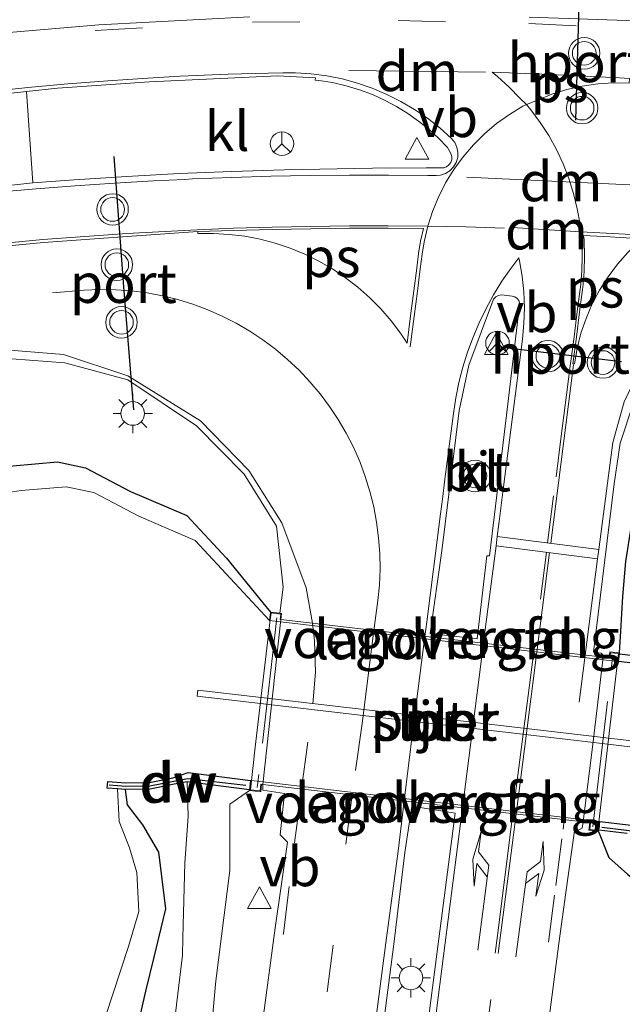
# Model space of a CAD drawing. Units: metres. Extents: x 128163 to 130010, y 512499 to 516989.
# Drawn here: x 129284 to 129322, y 515695 to 515758 of the extents above; entities that cross this region are included whole.
import ezdxf
from ezdxf.enums import TextEntityAlignment as Align

# ---------------------------------------------------------------- set-up
doc = ezdxf.new("R2010")
doc.units = ezdxf.units.M
for name, pattern in [('IE-TERREINAFSCHEIDING', [10, 8, -2]), ('VW-1-3_STREEP', [4, 1, -3]), ('VW-3-9_STREEP', [12, 3, -9])]:
    doc.linetypes.add(name, pattern=pattern)
doc.layers.get('0').update_dxf_attribs({"lineweight": 25})
for name, color, linetype, lineweight in [('B-ME-GC-DAMWAND-GV-B6', 10, 'Continuous', 25), ('B-ME-GC-DAMWAND-L-B1', 10, 'Continuous', 25), ('B-ME-GW-INSTEEKWATERGANG-L-B1', 10, 'Continuous', 25), ('B-ME-GW-KRUINLIJN-L-B1', 93, 'Continuous', 18), ('B-ME-GW-TEENLIJN-L-B1', 93, 'Continuous', 18), ('B-ME-IE-GRASLAND-GV-B6', 93, 'Continuous', 18), ('B-ME-IE-MEUBILAIR_WEGMEUBILAIR-LICHTMAST-S-B1', 8, 'Continuous', 18), ('B-ME-IE-TERREINAFSCHEIDING-RASTERHEKWERK-L-B2', 8, 'IE-TERREINAFSCHEIDING', 18), ('B-ME-KW-BRUG-GV-B7', 173, 'Continuous', 18), ('B-ME-KW-LANDHOOFD-GV-B6', 173, 'Continuous', 18), ('B-ME-KW-PIJLER-GV-B6', 173, 'Continuous', 18), ('B-ME-KW-VOEGOVERGANG-L-B2', 8, 'Continuous', 18), ('B-ME-OG-WATER-GV-B6', 153, 'Continuous', 18), ('B-ME-VH-VERH_SOORT-BITUMEN-GV-B6', 8, 'IE-TERREINAFSCHEIDING-NATUURLIJK-HOUTWAL', 18), ('B-ME-VH-VERH_SOORT-BITUMEN-GV-B7', 8, 'IE-TERREINAFSCHEIDING-NATUURLIJK-HOUTWAL', 18), ('B-ME-VH-VERH_SOORT-KLINKERS-GV-B6', 8, 'IE-TERREINAFSCHEIDING-NATUURLIJK-HOUTWAL', 18), ('B-ME-VW-MARKERING-13STREEP-045-L-B1', 255, 'VW-1-3_STREEP', 18), ('B-ME-VW-MARKERING-39STREEP-015-L-B1', 255, 'VW-3-9_STREEP', 18), ('B-ME-VW-MARKERING-39STREEP-015-L-B2', 255, 'VW-3-9_STREEP', 18), ('B-ME-VW-MARKERING-DRIEHOEK-L-B1', 7, 'VW-HAAIETAND70-R-B', 18), ('B-ME-VW-MARKERING-PIJLLI750-S-B1', 7, 'Continuous', 18), ('B-ME-VW-MARKERING-PIJLRE750-S-B1', 7, 'Continuous', 18), ('B-ME-VW-MARKERING-STREEP-015-L-B1', 7, 'Continuous', 18), ('B-ME-VW-MARKERING-STREEP-015-L-B2', 7, 'Continuous', 18), ('B-ME-VW-MARKERING-VLAKMARK-GV-B6', 7, 'Continuous', 18), ('B-ME-VW-MEUBILAIR_WEGMEUBILAIR-RONA-S-B1', 8, 'Continuous', 18), ('B-ME-VW-MEUBILAIR_WEGMEUBILAIR-VERKEERSBORD-S-B1', 8, 'Continuous', 18), ('B-ME-VW-MEUBILAIR_WEGMEUBILAIR-VERKEERSLICHT-S-B1', 13, 'Continuous', 18), ('B-ME-VW-PORTAAL-L-B1', 10, 'Continuous', 25)]:
    doc.layers.add(name, color=color, linetype=linetype, lineweight=lineweight)
doc.styles.add('NLCS-ISO', font='NLCS-ISO.TTF')
doc.linetypes.add('IE-TERREINAFSCHEIDING-NATUURLIJK-HOUTWAL', pattern='A,7,-1.5,[67,NLCS.SHX,S=0.75,R=45,X=0,Y=0],-1.5,7,-1.5,[70,NLCS.SHX,S=0.75,R=0,X=0,Y=0],-1.5', length=20)
doc.linetypes.add('VW-HAAIETAND70-R-B', pattern='A,0,-0.5,[153,NLCS.SHX,S=1,R=180,X=-0.375,Y=0],-0.5', length=1)

# ---------------------------------------------------------------- blocks, each defined once
blk = doc.blocks.new('verkeersbord')
for p, q in [((0, 0.75), (-0.75, -0.625)), ((0.75, -0.625), (0, 0.75)), ((-0.75, -0.625), (0.75, -0.625))]:
    blk.add_line(p, q)
blk = doc.blocks.new('verkeerslicht')
for radius in [1, 0.75]:
    blk.add_circle((0, 0), radius)
blk = doc.blocks.new('wegwijzer')
for q in [(0, 0.75), (-0.53, -0.53), (0.53, -0.53)]:
    blk.add_line((0, 0), q)
blk.add_circle((0, 0), 0.75)
blk = doc.blocks.new('lantaarnpaal')
for p, q in [((0, 0.75), (0, 1.25)), ((-0.884, 0.884), (-0.53, 0.53)), ((0.53, 0.53), (0.884, 0.884)), ((-0.75, 0), (-1.25, 0)), ((0.75, 0), (1.25, 0)), ((-0.53, -0.53), (-0.884, -0.884)), ((0.53, -0.53), (0.884, -0.884)), ((0, -0.75), (0, -1.25))]:
    blk.add_line(p, q)
blk.add_circle((0, 0), 0.75)
blk = doc.blocks.new('pijll')
for p, q in [((5.7, 1.05, 0.1), (4, 0.75, 0.1)), ((4, 0.75, 0.1), (5.45, 0.75, 0.1)), ((5.45, 0.75, 0.1), (4.7, 0, 0.1)), ((6.2, 0.75, 0.1), (5.45, 0, 0.1)), ((7.5, 0.75, 0.1), (5.7, 1.05, 0.1)), ((7.5, 0.75, 0.1), (6.2, 0.75, 0.1)), ((0, 0, 0.1), (5.45, 0, 0.1))]:
    blk.add_line(p, q)
blk = doc.blocks.new('pijlr')
for p, q in [((0, 0, 0.1), (5.45, 0, 0.1)), ((5.45, -0.75, 0.1), (4.7, 0, 0.1)), ((6.2, -0.75, 0.1), (5.45, 0, 0.1)), ((4, -0.75, 0.1), (5.45, -0.75, 0.1)), ((5.7, -1.05, 0.1), (4, -0.75, 0.1)), ((7.5, -0.75, 0.1), (5.7, -1.05, 0.1)), ((7.5, -0.75, 0.1), (6.2, -0.75, 0.1))]:
    blk.add_line(p, q)

msp = doc.modelspace()

# ---------------------------------------------------------------- linework, layer by layer
at = {"layer": 'B-ME-GC-DAMWAND-GV-B6'}
for points in [[(129326.171, 515716.456, -3.194), (129322.193, 515716.922, -3.194), (129322.245, 515717.415, -1.366), (129325.824, 515716.995, -2.512)], [(129290.41, 515708.844, -3.194), (129289.745, 515708.897, -3.194), (129289.778, 515709.311, -3.194), (129290.913, 515709.22, -3.194), (129292.431, 515709.244, -3.194), (129293.909, 515709.541, -3.194), (129294.894, 515709.88, -3.194), (129298.848, 515709.382, -3.194), (129298.781, 515708.786, -1.483), (129294.819, 515709.285, -2.563), (129293.993, 515709.134, -2.563), (129292.476, 515708.829, -2.584), (129290.9, 515708.805, -2.576), (129290.41, 515708.844, -3.194)], [(129322.742, 515706.007, -1.914), (129320.937, 515706.222, -1.397), (129321.007, 515706.777, -3.194), (129324.989, 515706.314, -3.194)]]:
    msp.add_polyline3d(points, dxfattribs=at)
at = {"layer": 'B-ME-GC-DAMWAND-L-B1'}
for points in [[(129289.883, 515709.091, -2.546), (129290.934, 515709.011, -2.559), (129292.444, 515709.042, -2.571), (129293.976, 515709.326, -2.588), (129294.853, 515709.5, -2.588), (129298.535, 515709.076, -0.95)], [(129321.139, 515706.411, -1.073), (129324.793, 515705.968, -2.322)]]:
    msp.add_polyline3d(points, dxfattribs=at)
at = {"layer": 'B-ME-GW-INSTEEKWATERGANG-L-B1'}
for points in [[(129322.25, 515717.463, -1.166), (129322.333, 515718.84, -1.073), (129322.458, 515721.039, -1.039), (129322.663, 515723.256, -1.035), (129323.017, 515725.537, -1.073), (129323.336, 515727.486, -1.162), (129323.61, 515729.15, -1.191), (129324.021, 515731.205, -1.2), (129324.838, 515732.976, -1.166), (129325.748, 515734.225, -1.128), (129326.938, 515736.016, -1.115), (129327.961, 515737.136, -1.069), (129329.261, 515738.031, -1.03), (129330.859, 515738.824, -0.997), (129332.134, 515739.185, -1.001), (129333.078, 515739.375, -1.005)], [(129320.927, 515706.145, -1.069), (129321.573, 515704.486, -1.203), (129322.7639, 515703.4398, -1.2593), (129323.647, 515702.664, -1.301), (129327.494, 515700.899, -1.7), (129331.593, 515699.721, -1.742), (129335.542, 515699.882, -1.759), (129339.097, 515701.481, -1.773), (129342.334, 515704.835, -1.752), (129343.879, 515708.933, -1.758), (129344.765, 515717.056, -1.752), (129346.174, 515727.566, -1.782), (129346.214, 515730.879, -1.828), (129345.519, 515733.317, -1.858), (129345.1432, 515734.2042, -1.843), (129344.994, 515734.5565, -1.8365), (129344.469, 515735.796, -1.815), (129344.197, 515736.314, -1.646)], [(129216.349, 515722.683, -2.535), (129218.379, 515722.832, -2.499), (129220.556, 515722.792, -2.519), (129224.881, 515723.396, -2.494), (129233.306, 515724.745, -2.439), (129241.596, 515726.345, -2.304), (129250.82, 515728.442, -2.135), (129252.966, 515728.644, -2.166), (129255.193, 515728.368, -2.187), (129262.851, 515727.422, -2.026), (129267.652, 515727.316, -1.927), (129271.217, 515727.356, -1.842), (129276.041, 515728.148, -1.706), (129283.752, 515729.332, -1.693), (129286.604, 515729.579, -1.584), (129288.374, 515729.214, -1.536), (129291.23, 515727.708, -1.544), (129294.795, 515726.176, -1.459), (129297.312, 515723.467, -1.384), (129299.623, 515720.644, -1.118), (129300.099, 515720.054, -1.234)], [(129286.1267, 515642.7802, -2.1685), (129286.753, 515653.384, -2.139), (129287.908, 515666.31, -2.205), (129289.371, 515678.542, -2.129), (129291.054, 515691.004, -2.182), (129292.202, 515696.01, -2.188), (129292.722, 515698.158, -2.267), (129293.474, 515701.223, -2.367), (129293.034, 515704.819, -2.502), (129292.015, 515706.568, -2.74), (129291.044, 515707.84, -2.882), (129290.9, 515708.805, -2.576)]]:
    msp.add_polyline3d(points, dxfattribs=at)
at = {"layer": 'B-ME-GW-KRUINLIJN-L-B1'}
msp.add_polyline3d([(129290.7027, 515642.1149, -1.264), (129291.437, 515653.223, -1.219), (129292.926, 515668.019, -1.245), (129295.31, 515682.522, -1.126), (129296.237, 515692.26, -1.167), (129296.643, 515696.672, -1.207), (129297.52, 515703.662, -1.151), (129297.534, 515707.87, -1.43), (129298.776, 515708.736, -1.297)], dxfattribs=at)
at = {"layer": 'B-ME-GW-TEENLIJN-L-B1'}
msp.add_polyline3d([(129288.9099, 515642.358, -2.0001), (129289.804, 515652.445, -1.948), (129291.168, 515665.425, -1.919), (129292.77, 515678.866, -1.926), (129293.621, 515690.762, -2.025), (129294.52, 515698.3, -2.075), (129294.556, 515699.384, -2.176), (129294.664, 515704.149, -2.356), (129294.895, 515707.097, -2.419), (129294.819, 515709.285, -2.563)], dxfattribs=at)
at = {"layer": 'B-ME-IE-GRASLAND-GV-B6'}
for points in [[(129336.009, 515760.516, -0.92), (129335.6217, 515757.1905, -0.9902), (129332.626, 515757.315, -1.02), (129324.554, 515757.506, -1.005), (129316.518, 515757.785, -0.973)], [(129298.799, 515757.818, -0.966), (129289.213, 515757.301, -0.943), (129279.791, 515756.499, -0.983), (129270.281, 515755.136, -1.057), (129261.384, 515753.487, -1.22), (129252.411, 515751.532, -1.423), (129244.316, 515749.54, -1.652), (129235.948, 515747.252, -1.834)], [(129284.6382, 515753.0797, -0.9186), (129285.0271, 515747.2736, -1.1033), (129274.449, 515746.124, -1.2532), (129262.986, 515744.381, -1.4491), (129251.765, 515742.259, -1.6644), (129240.27, 515739.562, -1.8394), (129229.803, 515736.794, -1.962), (129219.4583, 515734.0097, -2.0536), (129219.246, 515734.857, -2.041), (129226.858, 515738.183, -1.958), (129234.4, 515741.497, -1.824), (129241.874, 515744.603, -1.701), (129241.823, 515744.742, -1.709), (129245.565, 515745.841, -1.627), (129253.541, 515747.828, -1.457), (129261.558, 515749.586, -1.257), (129269.86, 515751.101, -1.102), (129278.417, 515752.395, -0.968), (129284.6382, 515753.0797, -0.9186)], [(129282.554, 515736.199, -1.4258), (129287.063, 515735.858, -1.4067), (129291.054, 515734.79, -1.3603), (129295.422, 515731.861, -1.2827), (129298.438, 515728.807, -1.1865), (129300.49, 515725.508, -1.1028), (129300.9048, 515721.6367, -1.06), (129300.6987, 515719.9831, -1.0564)], [(129321.2111, 515717.1878, -1.007), (129321.226, 515717.313, -1.007), (129321.099, 515717.44, -1.003), (129320.5933, 515717.5113, -0.998), (129321.906, 515728.192, -1.086), (129322.298, 515730.762, -1.101), (129323.132, 515733.321, -1.106)], [(129233.306, 515724.745, -2.439), (129241.596, 515726.345, -2.304), (129250.82, 515728.442, -2.135), (129252.966, 515728.644, -2.166), (129255.193, 515728.368, -2.187), (129262.851, 515727.422, -2.026), (129267.652, 515727.316, -1.927), (129271.217, 515727.356, -1.842), (129276.041, 515728.148, -1.706), (129283.752, 515729.332, -1.693), (129286.604, 515729.579, -1.584), (129288.374, 515729.214, -1.536), (129291.23, 515727.708, -1.544), (129294.795, 515726.176, -1.459), (129297.312, 515723.467, -1.384), (129299.623, 515720.644, -1.118), (129300.099, 515720.054, -1.234), (129300.041, 515719.517, -3.194)], [(129300.6987, 515719.9831, -1.0564), (129300.099, 515720.054, -1.234), (129299.623, 515720.644, -1.118), (129297.312, 515723.467, -1.384), (129294.795, 515726.176, -1.459), (129291.23, 515727.708, -1.544), (129288.374, 515729.214, -1.536), (129286.604, 515729.579, -1.584), (129283.752, 515729.332, -1.693), (129276.041, 515728.148, -1.706), (129271.217, 515727.356, -1.842), (129267.652, 515727.316, -1.927), (129262.851, 515727.422, -2.026), (129255.193, 515728.368, -2.187), (129252.966, 515728.644, -2.166), (129250.82, 515728.442, -2.135), (129241.596, 515726.345, -2.304), (129233.306, 515724.745, -2.439)], [(129300.041, 515719.517, -3.194), (129297.8472, 515721.8929, -3.185), (129295.3302, 515724.6019, -3.185), (129291.7652, 515726.1339, -3.185), (129288.9092, 515727.6399, -3.185), (129287.1392, 515728.0049, -3.185), (129284.2872, 515727.7579, -3.185), (129276.5762, 515726.5739, -3.185), (129271.7522, 515725.7819, -3.185), (129268.1872, 515725.7419, -3.185), (129263.3862, 515725.8479, -3.185), (129255.7282, 515726.7939, -3.185), (129253.5012, 515727.0699, -3.185), (129251.3552, 515726.8679, -3.185), (129242.1312, 515724.7709, -3.185), (129233.8412, 515723.1709, -3.185)], [(129322.458, 515721.039, -1.039), (129322.333, 515718.84, -1.073), (129322.25, 515717.463, -1.166), (129321.64, 515717.534, -0.98), (129321.594, 515717.143, -0.971), (129321.2111, 515717.1878, -1.007)], [(129322.25, 515717.463, -1.166), (129322.333, 515718.84, -1.073), (129322.458, 515721.039, -1.039)], [(129325.824, 515716.995, -2.512), (129322.245, 515717.415, -1.366), (129322.25, 515717.463, -1.166)], [(129297.52, 515703.662, -1.151), (129296.643, 515696.672, -1.207), (129296.237, 515692.26, -1.167), (129295.31, 515682.522, -1.126), (129292.926, 515668.019, -1.245), (129291.437, 515653.223, -1.219), (129290.7027, 515642.1149, -1.264), (129288.9099, 515642.358, -2.0001), (129289.804, 515652.445, -1.948), (129291.168, 515665.425, -1.919), (129292.77, 515678.866, -1.926), (129293.621, 515690.762, -2.025), (129294.52, 515698.3, -2.075), (129294.556, 515699.384, -2.176), (129294.664, 515704.149, -2.356), (129294.895, 515707.097, -2.419), (129294.819, 515709.285, -2.563), (129298.781, 515708.786, -1.483), (129298.776, 515708.736, -1.297), (129297.534, 515707.87, -1.43), (129297.52, 515703.662, -1.151)], [(129291.054, 515691.004, -2.182), (129292.202, 515696.01, -2.188), (129292.722, 515698.158, -2.267), (129293.474, 515701.223, -2.367), (129293.034, 515704.819, -2.502), (129292.015, 515706.568, -2.74), (129291.044, 515707.84, -2.882), (129290.9, 515708.805, -2.576), (129292.476, 515708.829, -2.584), (129293.993, 515709.134, -2.563), (129294.819, 515709.285, -2.563), (129294.895, 515707.097, -2.419), (129294.664, 515704.149, -2.356), (129294.556, 515699.384, -2.176), (129294.52, 515698.3, -2.075), (129293.621, 515690.762, -2.025)], [(129286.753, 515653.384, -2.139), (129286.1267, 515642.7802, -2.1685), (129284.2983, 515642.985, -3.185), (129284.422, 515644.684, -3.185), (129286.347, 515666.625, -3.185), (129288.262, 515684.549, -3.185), (129289.625, 515694.34, -3.185), (129291.093, 515698.836, -3.185), (129291.747, 515701.065, -3.185), (129291.625, 515703.532, -3.185), (129291.168, 515705.104, -3.185), (129290.501, 515706.773, -3.185), (129290.41, 515708.844, -3.194), (129290.9, 515708.805, -2.576), (129291.044, 515707.84, -2.882), (129292.015, 515706.568, -2.74), (129293.034, 515704.819, -2.502), (129293.474, 515701.223, -2.367), (129292.722, 515698.158, -2.267), (129292.202, 515696.01, -2.188), (129291.054, 515691.004, -2.182), (129289.371, 515678.542, -2.129), (129287.908, 515666.31, -2.205), (129286.753, 515653.384, -2.139)], [(129299.621, 515708.76, -1.021), (129300.992, 515708.548, -1.002), (129300.73, 515705.933, -1.018), (129301.1863, 515705.4676, -1.0066), (129300.406, 515700.035, -1.063), (129298.765, 515687.682, -1.082), (129296.891, 515670.355, -1.072), (129295.46, 515655.484, -1.1), (129294.322, 515640.873, -1.071), (129290.7027, 515642.1149, -1.264), (129291.437, 515653.223, -1.219), (129292.926, 515668.019, -1.245), (129295.31, 515682.522, -1.126), (129296.237, 515692.26, -1.167), (129296.643, 515696.672, -1.207), (129297.52, 515703.662, -1.151), (129297.534, 515707.87, -1.43), (129298.776, 515708.736, -1.297), (129299.488, 515708.654, -1.001), (129299.544, 515709.136, -0.958), (129299.6203, 515709.1271, -1.029), (129299.621, 515708.76, -1.021)], [(129301.766, 515640.623, -0.866), (129302.906, 515655.046, -0.918), (129304.326, 515669.634, -0.875), (129306.316, 515686.504, -0.852), (129307.927, 515698.987, -0.917), (129308.634, 515704.805, -0.789), (129309.08, 515707.748, -0.806), (129311.82, 515707.298, -0.803), (129310.506, 515697.212, -0.788), (129308.922, 515684.963, -0.777), (129307.518, 515672.924, -0.792), (129306.684, 515664.474, -0.832), (129305.699, 515653.347, -0.81), (129305.116, 515646.624, -0.81), (129304.6585, 515640.315, -0.8056), (129301.766, 515640.623, -0.866)], [(129317.22, 515689.975, -1.011), (129318.394, 515699.037, -1.015), (129318.842, 515702.2608, -1.01), (129319.388, 515706.19, -1.004), (129319.639, 515706.225, -1.01), (129319.895, 515706.351, -1.003), (129319.9441, 515706.7491, -1.003), (129320.372, 515706.699, -0.963), (129320.317, 515706.226, -0.971), (129320.927, 515706.145, -1.069), (129321.573, 515704.486, -1.203), (129322.7639, 515703.4398, -1.259)], [(129320.927, 515706.145, -1.069), (129320.937, 515706.222, -1.397), (129322.742, 515706.007, -1.914)], [(129322.7639, 515703.4398, -1.2593), (129321.573, 515704.486, -1.203), (129320.927, 515706.145, -1.069)]]:
    msp.add_polyline3d(points, dxfattribs=at)
at = {"layer": 'B-ME-IE-TERREINAFSCHEIDING-RASTERHEKWERK-L-B2'}
for p, q in [((129300.509, 515719.697, -0.666), (129299.269, 515708.93, -0.675)), ((129320.567, 515706.433, -0.798), (129321.814, 515717.208, -0.675))]:
    msp.add_line(p, q, dxfattribs=at)
at = {"layer": 'B-ME-KW-BRUG-GV-B7'}
msp.add_polyline3d([(129299.147, 515711.482, -0.73), (129300.093, 515719.572, -0.742), (129300.143, 515719.998, -0.743), (129300.755, 515719.926, -0.764), (129300.7149, 515719.5849, -0.882), (129300.765, 515719.579, -1.043), (129321.2111, 515717.1878, -1.007), (129321.6438, 515717.1372, -0.899), (129321.684, 515717.479, -0.899), (129322.195, 515717.419, -0.853), (129320.883, 515706.201, -0.865), (129320.372, 515706.269, -0.865), (129320.4221, 515706.6931, -0.891), (129319.9441, 515706.7491, -1.0033), (129299.6203, 515709.1271, -1.029), (129299.4943, 515709.1418, -0.865), (129299.444, 515708.709, -0.815), (129298.831, 515708.78, -0.819), (129299.147, 515711.482, -0.73)], dxfattribs=at)
at = {"layer": 'B-ME-KW-LANDHOOFD-GV-B6'}
for points in [[(129322.193, 515716.922, -3.194), (129322.138, 515716.928, -3.194), (129300.041, 515719.517, -3.194), (129300.099, 515720.054, -1.234), (129300.6987, 515719.9831, -1.0564), (129300.81, 515719.97, -1.073), (129300.765, 515719.579, -1.043), (129321.2111, 515717.1878, -1.007), (129321.594, 515717.143, -0.971), (129321.64, 515717.534, -0.98), (129322.25, 515717.463, -1.166), (129322.245, 515717.415, -1.366), (129322.193, 515716.922, -3.194)], [(129299.544, 515709.136, -0.958), (129299.488, 515708.654, -1.001), (129298.776, 515708.736, -1.297), (129298.781, 515708.786, -1.483), (129298.848, 515709.382, -3.194), (129298.905, 515709.375, -3.194), (129320.954, 515706.783, -3.194), (129321.007, 515706.777, -3.194), (129320.937, 515706.222, -1.397), (129320.927, 515706.145, -1.069), (129320.317, 515706.226, -0.971), (129320.372, 515706.699, -0.963), (129319.9441, 515706.7491, -1.0033), (129299.6203, 515709.1271, -1.029), (129299.544, 515709.136, -0.958)]]:
    msp.add_polyline3d(points, dxfattribs=at)
at = {"layer": 'B-ME-KW-PIJLER-GV-B6'}
msp.add_polyline3d([(129295.497, 515715.106, -3.194), (129299.516, 515714.636, -3.194), (129321.568, 515712.057, -3.194), (129325.602, 515711.588, -3.194), (129325.557, 515711.201, -3.194), (129321.523, 515711.67, -3.194), (129299.471, 515714.249, -3.194), (129295.452, 515714.716, -3.194), (129295.497, 515715.106, -3.194)], dxfattribs=at)
at = {"layer": 'B-ME-KW-VOEGOVERGANG-L-B2'}
for p, q in [((129321.2111, 515717.1878, -1.007), (129300.765, 515719.579, -1.043)), ((129299.6203, 515709.1271, -1.029), (129319.9441, 515706.7491, -1.0033))]:
    msp.add_line(p, q, dxfattribs=at)
at = {"layer": 'B-ME-OG-WATER-GV-B6'}
for points in [[(129276.5762, 515726.5739, -3.185), (129284.2872, 515727.7579, -3.185), (129287.1392, 515728.0049, -3.185), (129288.9092, 515727.6399, -3.185), (129291.7652, 515726.1339, -3.185), (129295.3302, 515724.6019, -3.185), (129297.8472, 515721.8929, -3.185), (129300.041, 515719.517, -3.194), (129322.138, 515716.928, -3.194), (129322.193, 515716.922, -3.194), (129326.171, 515716.456, -3.194), (129326.537, 515720.651, -3.194), (129327.045, 515725.116, -3.194), (129327.33, 515727.454, -3.194), (129327.75, 515729.067, -3.194), (129328.253, 515730.21, -3.194), (129328.968, 515731.569, -3.194), (129329.635, 515732.503, -3.194), (129330.678, 515733.481, -3.194), (129331.768, 515734.224, -3.194), (129333.144, 515734.936, -3.194), (129333.24, 515735.463, -3.194), (129333.687, 515739.31, -3.194), (129336.278, 515761.459, -3.194)], [(129299.471, 515714.249, -3.194), (129321.523, 515711.67, -3.194), (129325.557, 515711.201, -3.194), (129325.602, 515711.588, -3.194), (129321.568, 515712.057, -3.194), (129299.516, 515714.636, -3.194), (129295.497, 515715.106, -3.194), (129295.452, 515714.716, -3.194), (129299.471, 515714.249, -3.194)], [(129324.989, 515706.314, -3.194), (129321.007, 515706.777, -3.194), (129320.954, 515706.783, -3.194), (129298.905, 515709.375, -3.194), (129298.848, 515709.382, -3.194), (129294.894, 515709.88, -3.194), (129293.909, 515709.541, -3.194), (129292.431, 515709.244, -3.194), (129290.913, 515709.22, -3.194), (129289.778, 515709.311, -3.194), (129289.745, 515708.897, -3.194), (129290.41, 515708.844, -3.194), (129290.501, 515706.773, -3.185), (129291.168, 515705.104, -3.185), (129291.625, 515703.532, -3.185), (129291.747, 515701.065, -3.185), (129291.093, 515698.836, -3.185), (129289.625, 515694.34, -3.185)]]:
    msp.add_polyline3d(points, dxfattribs=at)
at = {"layer": 'B-ME-VH-VERH_SOORT-BITUMEN-GV-B6'}
for points in [[(129235.948, 515747.252, -1.834), (129244.316, 515749.54, -1.652), (129252.411, 515751.532, -1.423), (129261.384, 515753.487, -1.22), (129270.281, 515755.136, -1.057), (129279.791, 515756.499, -0.983), (129289.213, 515757.301, -0.943), (129298.799, 515757.818, -0.966)], [(129316.518, 515757.785, -0.973), (129324.554, 515757.506, -1.005)], [(129274.449, 515746.124, -1.2532), (129285.0271, 515747.2736, -1.1033), (129287.6548, 515747.4736, -1.0709), (129290.9843, 515747.6904, -1.0326), (129294.3176, 515747.8682, -0.9967), (129297.6519, 515748.0051, -0.9638), (129300.9881, 515748.1021, -0.9337), (129306.5717, 515748.219, -0.8895), (129309.99, 515748.24, -0.8653), (129311.0998, 515748.2373, -0.8586), (129311.2787, 515748.3006, -0.8571), (129311.431, 515748.4138, -0.8555), (129311.5432, 515748.567, -0.8539), (129311.6061, 515748.7517, -0.852), (129311.61, 515748.9467, -0.8499), (129311.5547, 515749.1338, -0.848), (129311.3414, 515749.5145, -0.8433), (129310.7634, 515750.115, -0.8428), (129310.1488, 515750.678, -0.8422), (129309.5, 515751.2013, -0.8417), (129308.8195, 515751.6828, -0.8412), (129308.1102, 515752.1205, -0.8406), (129307.3747, 515752.5128, -0.8401), (129306.5721, 515752.8764, -0.8405), (129305.747, 515753.1858, -0.8409), (129304.9032, 515753.4397, -0.8413), (129304.0444, 515753.637, -0.8417), (129303.1744, 515753.7767, -0.8421), (129302.948, 515753.8, -0.828), (129302.965, 515753.946, -0.836), (129300.564, 515754.06, -0.848), (129292.437, 515753.695, -0.871), (129286.595, 515753.295, -0.903), (129284.6382, 515753.0797, -0.9186), (129278.417, 515752.395, -0.968)], [(129314.2588, 515739.9036, -0.9341), (129312.6879, 515735.7123, -0.8738), (129312.0903, 515732.8392, -0.8515), (129310.9807, 515723.9338, -0.8264), (129310.2498, 515718.6939, -0.8197), (129313.2322, 515718.3529, -0.8485), (129313.835, 515723.625, -0.832), (129314.0114, 515723.6234, -0.885), (129315.0744, 515732.5402, -0.9412), (129315.9177, 515739.5154, -0.9529), (129315.9121, 515739.672, -0.9509), (129315.86, 515739.8199, -0.9488), (129315.7662, 515739.9454, -0.9468), (129315.6197, 515740.0468, -0.9471), (129315.4475, 515740.0927, -0.9474), (129314.7634, 515740.1739, -0.9424), (129314.5761, 515740.1434, -0.9389), (129314.4071, 515740.0571, -0.9354), (129314.2588, 515739.9036, -0.9341)], [(129323.132, 515733.321, -1.106), (129322.298, 515730.762, -1.101), (129321.906, 515728.192, -1.086), (129320.5933, 515717.5113, -0.998), (129321.099, 515717.44, -1.003), (129321.226, 515717.313, -1.007), (129321.2111, 515717.1878, -1.007), (129300.765, 515719.579, -1.043), (129300.81, 515719.97, -1.073), (129300.6987, 515719.9831, -1.0564), (129300.9048, 515721.6367, -1.06), (129300.49, 515725.508, -1.1028), (129298.438, 515728.807, -1.1865), (129295.422, 515731.861, -1.2827), (129291.054, 515734.79, -1.3603), (129287.063, 515735.858, -1.4067), (129282.554, 515736.199, -1.4258)], [(129298.765, 515687.682, -1.082), (129300.406, 515700.035, -1.063), (129301.1863, 515705.4676, -1.0066), (129300.73, 515705.933, -1.018), (129300.992, 515708.548, -1.002), (129299.621, 515708.76, -1.021), (129299.6203, 515709.1271, -1.029), (129319.9441, 515706.7491, -1.0033)], [(129308.922, 515684.963, -0.777), (129310.506, 515697.212, -0.788), (129311.82, 515707.298, -0.803), (129309.08, 515707.748, -0.806), (129308.634, 515704.805, -0.789), (129307.927, 515698.987, -0.917), (129306.316, 515686.504, -0.852)], [(129319.9441, 515706.7491, -1.0033), (129319.895, 515706.351, -1.003), (129319.639, 515706.225, -1.01), (129319.388, 515706.19, -1.004), (129318.842, 515702.2608, -1.01), (129318.394, 515699.037, -1.015), (129317.22, 515689.975, -1.011)]]:
    msp.add_polyline3d(points, dxfattribs=at)
at = {"layer": 'B-ME-VH-VERH_SOORT-BITUMEN-GV-B7'}
msp.add_polyline3d([(129300.765, 515719.579, -1.043), (129321.2111, 515717.1878, -1.007), (129320.595, 515712.025, -1.007), (129319.9441, 515706.7491, -1.0033), (129299.6203, 515709.1271, -1.029), (129300.765, 515719.579, -1.043)], dxfattribs=at)
at = {"layer": 'B-ME-VH-VERH_SOORT-KLINKERS-GV-B6'}
for points in [[(129284.6382, 515753.0797, -0.9186), (129286.595, 515753.295, -0.903), (129292.437, 515753.695, -0.871), (129300.564, 515754.06, -0.848), (129302.965, 515753.946, -0.836), (129302.948, 515753.8, -0.828), (129303.1744, 515753.7767, -0.8421), (129304.0444, 515753.637, -0.8417), (129304.9032, 515753.4397, -0.8413), (129305.747, 515753.1858, -0.8409), (129306.5721, 515752.8764, -0.8405), (129307.3747, 515752.5128, -0.8401), (129308.1102, 515752.1205, -0.8406), (129308.8195, 515751.6828, -0.8412), (129309.5, 515751.2013, -0.8417), (129310.1488, 515750.678, -0.8422), (129310.7634, 515750.115, -0.8428), (129311.3414, 515749.5145, -0.8433), (129311.5547, 515749.1338, -0.848), (129311.61, 515748.9467, -0.8499), (129311.6061, 515748.7517, -0.852), (129311.5432, 515748.567, -0.8539), (129311.431, 515748.4138, -0.8555), (129311.2787, 515748.3006, -0.8571), (129311.0998, 515748.2373, -0.8586), (129309.99, 515748.24, -0.8653), (129306.5717, 515748.219, -0.8895), (129300.9881, 515748.1021, -0.9337), (129297.6519, 515748.0051, -0.9638), (129294.3176, 515747.8682, -0.9967), (129290.9843, 515747.6904, -1.0326), (129287.6548, 515747.4736, -1.0709), (129285.0271, 515747.2736, -1.1033), (129284.6382, 515753.0797, -0.9186)], [(129314.7634, 515740.1739, -0.9424), (129315.4475, 515740.0927, -0.9474), (129315.6197, 515740.0468, -0.9471), (129315.7662, 515739.9454, -0.9468), (129315.86, 515739.8199, -0.9488), (129315.9121, 515739.672, -0.9509), (129315.9177, 515739.5154, -0.9529), (129315.0744, 515732.5402, -0.9412), (129314.0114, 515723.6234, -0.885), (129313.835, 515723.625, -0.832), (129313.2322, 515718.3529, -0.8485), (129310.2498, 515718.6939, -0.8197), (129310.9807, 515723.9338, -0.8264), (129312.0903, 515732.8392, -0.8515), (129312.6879, 515735.7123, -0.8738), (129314.2588, 515739.9036, -0.9341), (129314.4071, 515740.0571, -0.9354), (129314.5761, 515740.1434, -0.9389), (129314.7634, 515740.1739, -0.9424)]]:
    msp.add_polyline3d(points, dxfattribs=at)
at = {"layer": 'B-ME-VW-MARKERING-13STREEP-045-L-B1'}
msp.add_polyline3d([(129308.2126, 515639.4779, -0.8735), (129308.96, 515649.358, -0.866), (129309.3691, 515654.303, -0.9088), (129311.3333, 515673.1095, -0.9131), (129312.5357, 515683.33, -0.901), (129313.4489, 515690.5339, -0.8962), (129314.4631, 515698.4157, -0.9018)], dxfattribs=at)
at = {"layer": 'B-ME-VW-MARKERING-39STREEP-015-L-B1'}
msp.add_line((129317.6193, 515723.8518, -0.966), (129316.831, 515717.7001, -0.9217), dxfattribs=at)
for points in [[(129236.0988, 515746.889, -1.8286), (129244.43, 515749.1515, -1.6497), (129252.521, 515751.1716, -1.4263), (129261.4009, 515753.1091, -1.2236), (129270.2362, 515754.7069, -1.0618), (129279.6364, 515756.0373, -0.9813), (129288.9862, 515756.954, -0.9395), (129298.9641, 515757.4664, -0.955), (129308.2134, 515757.5692, -0.9614), (129316.503, 515757.3889, -0.9673), (129324.63, 515756.9867, -0.9954), (129332.4794, 515756.4867, -1.0017), (129332.5349, 515756.4831, -1.0012), (129332.5927, 515756.4795, -1.0008), (129333.0779, 515756.4443, -0.9967), (129335.5143, 515756.2676, -0.971)], [(129317.6954, 515724.4469, -0.9704), (129318.2303, 515728.6307, -1.0014), (129318.5602, 515731.2081, -1.0166), (129318.8963, 515733.8333, -1.0186), (129319.1515, 515735.8274, -1.0253), (129319.3676, 515737.5154, -1.0177), (129319.5724, 515739.1153, -0.9967), (129319.7546, 515740.5384, -0.9645), (129319.771, 515740.6664, -0.9616), (129319.8648, 515741.6618, -0.9386), (129319.8922, 515742.6612, -0.915), (129319.8528, 515743.6603, -0.8943), (129319.7982, 515744.1739, -0.888), (129319.747, 515744.6545, -0.8824), (129319.5752, 515745.6394, -0.871), (129319.3382, 515746.6107, -0.8599), (129319.037, 515747.5641, -0.8491), (129318.673, 515748.4953, -0.8388), (129318.2477, 515749.4002, -0.8506), (129317.7631, 515750.2747, -0.8636), (129317.2213, 515751.115, -0.8761), (129316.6248, 515751.9173, -0.8881), (129316.3457, 515752.2446, -0.8931), (129316.1281, 515752.1365, -0.8917), (129315.271, 515751.6219, -0.8848), (129314.4578, 515751.0404, -0.877), (129313.6937, 515750.3958, -0.8682), (129312.9835, 515749.6922, -0.8585), (129312.3318, 515748.934, -0.8491), (129311.7427, 515748.1262, -0.8588), (129311.2202, 515747.274, -0.8689), (129310.7674, 515746.3827, -0.8818), (129310.3872, 515745.458, -0.8954), (129310.0889, 515744.5268, -0.9086), (129312.4972, 515744.4823, -0.8932), (129314.952, 515744.4133, -0.8963)], [(129278.3556, 515739.5432, -1.3824), (129286.2695, 515740.3071, -1.2884), (129288.2914, 515740.4641, -1.2639)], [(129294.756, 515640.838, -0.998), (129295.968, 515655.452, -0.991), (129297.349, 515670.323, -1.032), (129299.415, 515687.702, -1.019), (129300.931, 515699.674, -1.027), (129301.634, 515705.426, -1.1767), (129302.0866, 515708.8385, -1.1583)], [(129305.2989, 515708.4627, -0.9), (129305.278, 515708.31, -0.9), (129304.087, 515698.938, -0.953), (129302.549, 515687.009, -0.931), (129300.608, 515670.213, -0.93), (129299.132, 515655.399, -0.948), (129298.033, 515640.89, -0.923)], [(129311.5206, 515638.706, -0.981), (129311.964, 515645.249, -0.976), (129312.693, 515654.283, -0.977), (129313.4615, 515662.923, -1.0163), (129314.5519, 515673.2659, -1.0153), (129315.565, 515681.9612, -1.005), (129316.5953, 515690.0676, -0.992), (129317.7542, 515699.1204, -0.996), (129318.2134, 515702.7076, -0.9905), (129318.6726, 515706.2947, -0.985), (129318.7487, 515706.889, -0.9852)]]:
    msp.add_polyline3d(points, dxfattribs=at)
at = {"layer": 'B-ME-VW-MARKERING-39STREEP-015-L-B2'}
for p, q in [((129320.084, 515717.3196, -0.9882), (129318.7487, 515706.889, -0.9852)), ((129302.0866, 515708.8385, -1.1583), (129302.8037, 515714.2454, -1.1293)), ((129305.9191, 515712.9861, -0.9013), (129305.2989, 515708.4627, -0.9))]:
    msp.add_line(p, q, dxfattribs=at)
at = {"layer": 'B-ME-VW-MARKERING-DRIEHOEK-L-B1'}
for p, q in [((129313.7464, 515754.3039, -0.9123), (129305.0756, 515754.3974, -0.8659)), ((129312.5705, 515747.6314, -0.8631), (129324.5054, 515747.091, -0.8475)), ((129319.7982, 515744.1739, -0.888), (129315.4445, 515744.4447, -0.8948))]:
    msp.add_line(p, q, dxfattribs=at)
at = {"layer": 'B-ME-VW-MARKERING-STREEP-015-L-B1'}
for p, q in [((129323.9183, 515743.9535, -0.9174), (129319.7982, 515744.1739, -0.888)), ((129319.3413, 515735.7353, -1.0262), (129317.8937, 515724.4215, -0.9748)), ((129314.4196, 515724.2614, -0.8964), (129320.867, 515723.436, -1.0366)), ((129320.9432, 515724.0312, -1.0415), (129314.4958, 515724.8565, -0.9003)), ((129317.8176, 515723.8264, -0.9703), (129317.0299, 515717.6768, -0.9258)), ((129315.6944, 515707.2463, -0.9052), (129314.5623, 515698.4033, -0.9047))]:
    msp.add_line(p, q, dxfattribs=at)
for points in [[(129282.1759, 515753.0602, -0.9398), (129284.7111, 515753.3236, -0.9195), (129287.2497, 515753.5564, -0.9025), (129289.7911, 515753.758, -0.889), (129292.335, 515753.9278, -0.8758), (129294.3638, 515754.0399, -0.8732), (129294.881, 515754.0652, -0.8718), (129297.4286, 515754.1696, -0.8642), (129299.9772, 515754.245, -0.8559), (129300.8988, 515754.2663, -0.8529), (129301.6902, 515754.2623, -0.85), (129302.6879, 515754.1975, -0.8445), (129303.6791, 515754.0665, -0.8456), (129304.6593, 515753.8697, -0.8506), (129305.6243, 515753.608, -0.8501), (129306.5697, 515753.2827, -0.8498), (129307.4913, 515752.8951, -0.8501), (129308.3851, 515752.4469, -0.8517), (129309.247, 515751.9402, -0.8541), (129310.0732, 515751.3772, -0.8488), (129310.8601, 515750.7605, -0.8499), (129311.5927, 515750.1036, -0.8513), (129311.8, 515749.8457, -0.8544), (129311.9397, 515749.5458, -0.8572), (129312.0037, 515749.2212, -0.8524), (129311.9883, 515748.8907, -0.85), (129311.8944, 515748.5734, -0.8534), (129311.7274, 515748.2878, -0.857), (129311.497, 515748.0503, -0.8594), (129311.2166, 515747.8747, -0.8621), (129310.9024, 515747.7712, -0.8652), (129310.6108, 515747.7446, -0.8672), (129310.0859, 515747.7523, -0.8704), (129307.5992, 515747.7744, -0.8875), (129305.1125, 515747.7725, -0.9021), (129302.6258, 515747.7467, -0.9218), (129300.1396, 515747.697, -0.9485), (129297.6539, 515747.6234, -0.9709), (129295.169, 515747.5259, -0.998), (129294.6645, 515747.5032, -1.003), (129292.6852, 515747.4046, -1.0239), (129290.2027, 515747.2593, -1.0524), (129287.7217, 515747.0902, -1.0811), (129285.2424, 515746.8972, -1.1118), (129282.7651, 515746.6804, -1.1446)], [(129277.6281, 515746.1533, -1.2165), (129278.7003, 515736.4121, -1.461), (129282.5185, 515736.7466, -1.4125), (129286.9683, 515736.3889, -1.3926), (129291.0526, 515735.0414, -1.354), (129295.6706, 515732.1963, -1.2727), (129298.7357, 515729.0461, -1.1792), (129300.8345, 515725.7257, -1.0953), (129302.3638, 515721.5882, -1.0244), (129302.7833, 515719.343, -1.0045)], [(129277.9808, 515742.9485, -1.2969), (129285.6652, 515743.6954, -1.1984), (129291.0038, 515744.0757, -1.1244), (129295.4644, 515744.3101, -1.0777), (129297.7655, 515744.4004, -1.0326), (129300.2188, 515744.473, -1.0041), (129302.6741, 515744.5221, -0.9532), (129305.1297, 515744.5475, -0.9108), (129307.5854, 515744.5494, -0.8914), (129310.0889, 515744.5268, -0.9086), (129309.8543, 515743.5325, -0.8957), (129309.7304, 515742.7585, -0.887), (129309.6124, 515741.8367, -0.8838), (129309.4302, 515740.4137, -0.889), (129309.2254, 515738.8137, -0.9039), (129308.9777, 515736.8792, -0.9334)], [(129278.0027, 515742.7497, -1.3019), (129285.7005, 515743.4975, -1.2036), (129291.0049, 515743.8754, -1.1295), (129295.504, 515744.1869, -1.0805)], [(129309.9028, 515718.5103, -0.8274), (129310.0206, 515719.4303, -0.8287), (129310.8983, 515726.2872, -0.8426), (129311.0179, 515727.2211, -0.8451), (129311.1793, 515728.482, -0.8486), (129311.714, 515732.6588, -0.8602), (129311.8657, 515733.6471, -0.869), (129312.0666, 515734.6266, -0.8767), (129312.3163, 515735.5949, -0.8824), (129312.614, 515736.5494, -0.88), (129312.959, 515737.4879, -0.8934), (129313.3505, 515738.408, -0.9073), (129313.7875, 515739.3073, -0.9217), (129314.269, 515740.1837, -0.9332), (129314.7936, 515741.0349, -0.9357), (129315.3601, 515741.8588, -0.926), (129315.8618, 515742.5214, -0.9169), (129315.9013, 515742.338, -0.919), (129316.0731, 515741.3531, -0.9304), (129316.1789, 515740.3589, -0.9418), (129316.2182, 515739.3598, -0.9582), (129316.1909, 515738.3604, -0.9595), (129316.0971, 515737.365, -0.9583), (129314.8989, 515728.0058, -0.9212), (129314.618, 515725.8111, -0.9069), (129314.4958, 515724.8565, -0.9003), (129314.4196, 515724.2614, -0.8964), (129313.7402, 515718.9542, -0.8613), (129313.6276, 515718.0747, -0.8568)], [(129333.9632, 515742.9376, -0.9463), (129332.7887, 515742.6709, -0.9654), (129330.2042, 515741.7314, -0.9955), (129327.8383, 515740.3375, -1.0255), (129326.0133, 515738.7946, -1.0554), (129323.8288, 515736.028, -1.0842), (129322.5432, 515733.3922, -1.0939), (129321.8372, 515730.817, -1.0906), (129321.4823, 515728.2426, -1.0763), (129320.9432, 515724.0312, -1.0415), (129320.867, 515723.436, -1.0366), (129320.084, 515717.3196, -0.9882)], [(129306.6746, 515718.8879, -0.907), (129306.7969, 515719.843, -0.9088), (129306.9178, 515720.7879, -0.9102), (129307.0154, 515721.7693, -0.9125), (129307.0578, 515722.7682, -0.9161), (129307.0431, 515723.768, -0.9238), (129306.9712, 515724.7653, -0.9334), (129306.8426, 515725.7568, -0.9426), (129306.6575, 515726.7394, -0.9532), (129306.4166, 515727.7098, -0.9652), (129306.1207, 515728.6649, -0.9784), (129305.7707, 515729.6015, -0.9949), (129305.3678, 515730.5166, -1.0136), (129304.9133, 515731.4072, -1.037), (129304.4086, 515732.2704, -1.0593), (129303.8555, 515733.1033, -1.0787), (129303.2557, 515733.9033, -1.0929), (129302.6112, 515734.6677, -1.095), (129301.9242, 515735.3941, -1.0986), (129301.1967, 515736.0801, -1.1035), (129300.4312, 515736.7234, -1.1098), (129299.6303, 515737.3219, -1.1176), (129298.7965, 515737.8737, -1.1266), (129297.9325, 515738.377, -1.137), (129297.0412, 515738.8301, -1.1395), (129296.1255, 515739.2316, -1.146), (129295.1884, 515739.5801, -1.1671), (129294.2328, 515739.8745, -1.1896), (129293.262, 515740.1139, -1.2046), (129292.2792, 515740.2974, -1.2086), (129291.2874, 515740.4245, -1.2147), (129290.29, 515740.4948, -1.2289), (129289.2903, 515740.508, -1.247), (129288.2914, 515740.4641, -1.2639)], [(129301.27, 515640.645, -0.825), (129302.466, 515655.127, -0.858), (129303.846, 515669.792, -0.839), (129305.791, 515686.596, -0.82), (129307.432, 515699.086, -0.851), (129308.205, 515704.896, -0.846), (129308.5936, 515708.0772, -0.8364)], [(129305.0461, 515640.2167, -0.8076), (129305.5, 515646.577, -0.801), (129306.0722, 515653.6317, -0.8201), (129306.517, 515658.5927, -0.8299), (129306.9923, 515663.5551, -0.8407), (129307.4976, 515668.5141, -0.8248), (129308.0337, 515673.4768, -0.8058), (129308.5993, 515678.4301, -0.7992), (129309.1192, 515682.7653, -0.7943), (129309.6621, 515687.0976, -0.7928), (129309.8198, 515688.3296, -0.7939), (129311.0896, 515698.2487, -0.8027), (129312.2924, 515707.6444, -0.8155)], [(129315.4957, 515707.2696, -0.9), (129315.4317, 515706.7692, -0.8989), (129314.5067, 515699.5436, -0.8999), (129314.3639, 515698.4281, -0.8988)]]:
    msp.add_polyline3d(points, dxfattribs=at)
at = {"layer": 'B-ME-VW-MARKERING-STREEP-015-L-B2'}
for p, q in [((129305.9191, 515712.9861, -0.9013), (129306.6746, 515718.8879, -0.907)), ((129313.6276, 515718.0747, -0.8568), (129312.2924, 515707.6444, -0.8155)), ((129316.831, 515717.7001, -0.9217), (129315.4957, 515707.2696, -0.9)), ((129317.0299, 515717.6768, -0.9258), (129315.6944, 515707.2463, -0.9052))]:
    msp.add_line(p, q, dxfattribs=at)
for points in [[(129302.7833, 515719.343, -1.0045), (129302.9055, 515718.2247, -1.0045), (129302.9556, 515716.2433, -1.1266), (129302.8037, 515714.2454, -1.1293)], [(129308.5936, 515708.0772, -0.8364), (129309.1428, 515712.5735, -0.8228), (129309.9028, 515718.5103, -0.8274)]]:
    msp.add_polyline3d(points, dxfattribs=at)
at = {"layer": 'B-ME-VW-MARKERING-VLAKMARK-GV-B6'}
for points in [[(129314.1758, 515754.2922, -0.9166), (129315.276, 515754.258, -0.9229), (129317.8246, 515754.1618, -0.9197), (129322.248, 515753.9366, -0.9239), (129322.8842, 515753.8989, -0.9261), (129322.8664, 515753.5994, -0.9201), (129321.8709, 515753.6186, -0.9159), (129320.877, 515753.5581, -0.91), (129319.8911, 515753.4184, -0.9076), (129318.9195, 515753.2004, -0.9051), (129317.9685, 515752.9054, -0.9015), (129317.044, 515752.5354, -0.8968), (129316.3457, 515752.2446, -0.8931), (129315.9391, 515752.6444, -0.8991), (129315.2435, 515753.358, -0.9099), (129314.5019, 515754.0236, -0.9201), (129314.1758, 515754.2922, -0.9166)], [(129298.4715, 515743.8927, -1.0333), (129297.4826, 515744.0153, -1.0394), (129296.4877, 515744.0717, -1.0591), (129295.4913, 515744.0617, -1.0838), (129295.504, 515744.1869, -1.0805), (129297.77, 515744.2504, -1.0326), (129300.2232, 515744.3231, -1.0041), (129302.6771, 515744.3721, -0.9532), (129305.1312, 515744.3976, -0.9108), (129307.5856, 515744.3994, -0.8914), (129309.8109, 515744.3815, -0.9054), (129309.6333, 515743.575, -0.8957), (129309.5077, 515742.7909, -0.887), (129309.3892, 515741.8653, -0.8838), (129309.207, 515740.4422, -0.889), (129309.0022, 515738.8423, -0.9039), (129308.781, 515737.1141, -0.9334), (129308.3574, 515737.741, -0.933), (129307.7563, 515738.5358, -0.9338), (129307.1036, 515739.2887, -0.9363), (129306.4022, 515739.9966, -0.9404), (129305.6553, 515740.6561, -0.9461), (129304.866, 515741.2644, -0.9534), (129304.038, 515741.8188, -0.9623), (129303.1748, 515742.3168, -0.9728), (129302.2805, 515742.7562, -0.9847), (129301.3588, 515743.135, -0.9981), (129300.4139, 515743.4516, -1.0128), (129299.4501, 515743.7046, -1.0285), (129298.4715, 515743.8927, -1.0333)], [(129323.7336, 515743.7308, -0.92), (129323.5065, 515743.5458, -0.9225), (129322.7876, 515742.8577, -0.9329), (129322.1255, 515742.1139, -0.945), (129321.5251, 515741.3196, -0.9589), (129320.99, 515740.4799, -0.9744), (129320.5237, 515739.6001, -0.9913), (129320.1293, 515738.6858, -1.007), (129319.8091, 515737.7429, -1.0185), (129319.5654, 515736.7775, -1.0261), (129319.3996, 515735.7957, -1.0274), (129319.3003, 515735.8084, -1.0253), (129319.5164, 515737.4963, -1.0177), (129319.7212, 515739.0963, -0.9967), (129319.9034, 515740.5193, -0.9645), (129319.9199, 515740.6479, -0.9616), (129320.0146, 515741.6527, -0.9386), (129320.0421, 515742.6621, -0.915), (129320.0023, 515743.6728, -0.8943), (129319.9739, 515743.9396, -0.8905), (129321.6509, 515743.8543, -0.9), (129322.3076, 515743.8153, -0.9063), (129323.7336, 515743.7308, -0.92)]]:
    msp.add_polyline3d(points, dxfattribs=at)
at = {"layer": 'B-ME-VW-PORTAAL-L-B1'}
for p, q in [((129319.665, 515758.567, 5.119), (129319.463, 515751.266, 5.249)), ((129314.608, 515736.885, 5.302), (129322.371, 515735.96, 5.48))]:
    msp.add_line(p, q, dxfattribs=at)
msp.add_polyline3d([(129290.16, 515748.956, 5.102), (129290.781, 515740.681, 5.162), (129291.408, 515732.876, 5.075)], dxfattribs=at)

# ---------------------------------------------------------------- block references
at = {"layer": 'B-ME-IE-MEUBILAIR_WEGMEUBILAIR-LICHTMAST-S-B1'}
for p in [(129291.369, 515732.653, 0.243), (129309.0203, 515696.8505, -0.826)]:
    msp.add_blockref('lantaarnpaal', p, dxfattribs=at)
at = {"layer": 'B-ME-VW-MARKERING-PIJLLI750-S-B1', "rotation": 82.75151819}
msp.add_blockref('pijll', (129313.265, 515698.605, -0.888), dxfattribs=at)
at = {"layer": 'B-ME-VW-MARKERING-PIJLRE750-S-B1', "rotation": 82.37571024}
msp.add_blockref('pijlr', (129315.668, 515698.18, -0.932), dxfattribs=at)
at = {"layer": 'B-ME-VW-MEUBILAIR_WEGMEUBILAIR-RONA-S-B1'}
for p in [(129300.839, 515749.764, 0.358), (129314.5118, 515737.1243, 0.269)]:
    msp.add_blockref('wegwijzer', p, dxfattribs=at)
at = {"layer": 'B-ME-VW-MEUBILAIR_WEGMEUBILAIR-VERKEERSBORD-S-B1'}
for p in [(129309.398, 515749.4, -0.701), (129314.436, 515737.022, 0.269), (129299.403, 515701.886, -0.794)]:
    msp.add_blockref('verkeersbord', p, dxfattribs=at)
at = {"layer": 'B-ME-VW-MEUBILAIR_WEGMEUBILAIR-VERKEERSLICHT-S-B1'}
for p in [(129320.014, 515755.499, 4.326), (129319.884, 515752.018, 4.39), (129290.089, 515745.593, 4.312), (129290.359, 515742.093, 4.33), (129290.655, 515738.436, 4.314), (129317.707, 515736.287, 4.509), (129321.208, 515735.885, 4.589), (129313.087, 515728.688, -0.358)]:
    msp.add_blockref('verkeerslicht', p, dxfattribs=at)

# ---------------------------------------------------------------- texts
at = {"layer": 'B-ME-GC-DAMWAND-GV-B6', "ltscale": 0.2, "style": 'NLCS-ISO'}
msp.add_text('dw', height=2.5, dxfattribs=at).set_placement((129294.335, 515709.2289), align=Align.MIDDLE_CENTER)
at = {"layer": 'B-ME-GC-DAMWAND-L-B1', "ltscale": 0.2, "style": 'NLCS-ISO'}
msp.add_text('dw', height=2.5, dxfattribs=at).set_placement((129294.2119, 515709.2083), align=Align.MIDDLE_CENTER)
at = {"layer": 'B-ME-KW-BRUG-GV-B7', "ltscale": 0.2, "style": 'NLCS-ISO'}
msp.add_text('br', height=2.5, dxfattribs=at).set_placement((129310.5146, 515713.1142), align=Align.MIDDLE_CENTER)
at = {"layer": 'B-ME-KW-LANDHOOFD-GV-B6', "ltscale": 0.2, "style": 'NLCS-ISO'}
for p in [(129311.1271, 515718.3132), (129309.9104, 515707.975)]:
    msp.add_text('landhoofd', height=2.5, dxfattribs=at).set_placement(p, align=Align.MIDDLE_CENTER)
at = {"layer": 'B-ME-KW-PIJLER-GV-B6', "ltscale": 0.2, "style": 'NLCS-ISO'}
msp.add_text('pijler', height=2.5, dxfattribs=at).set_placement((129310.5262, 515713.1523), align=Align.MIDDLE_CENTER)
at = {"layer": 'B-ME-KW-VOEGOVERGANG-L-B2', "ltscale": 0.2, "style": 'NLCS-ISO'}
for p in [(129310.988, 515718.3834), (129309.7822, 515707.9381)]:
    msp.add_text('voegovergang', height=2.5, dxfattribs=at).set_placement(p, align=Align.MIDDLE_CENTER)
at = {"layer": 'B-ME-OG-WATER-GV-B6', "ltscale": 0.2, "style": 'NLCS-ISO'}
msp.add_text('sloot', height=2.5, dxfattribs=at).set_placement((129310.5262, 515713.1523), align=Align.MIDDLE_CENTER)
at = {"layer": 'B-ME-VH-VERH_SOORT-BITUMEN-GV-B6', "ltscale": 0.2, "style": 'NLCS-ISO'}
msp.add_text('bit', height=2.5, dxfattribs=at).set_placement((129313.2028, 515728.9623), align=Align.MIDDLE_CENTER)
at = {"layer": 'B-ME-VH-VERH_SOORT-BITUMEN-GV-B7', "ltscale": 0.2, "style": 'NLCS-ISO'}
msp.add_text('bit', height=2.5, dxfattribs=at).set_placement((129310.3874, 515713.171), align=Align.MIDDLE_CENTER)
at = {"layer": 'B-ME-VH-VERH_SOORT-KLINKERS-GV-B6', "ltscale": 0.2, "style": 'NLCS-ISO'}
for p in [(129297.3579, 515750.5585), (129313.2028, 515728.9623)]:
    msp.add_text('kl', height=2.5, dxfattribs=at).set_placement(p, align=Align.MIDDLE_CENTER)
at = {"layer": 'B-ME-VW-MARKERING-DRIEHOEK-L-B1', "ltscale": 0.2, "style": 'NLCS-ISO'}
for p in [(129309.411, 515754.3506), (129318.5379, 515747.3612), (129317.6213, 515744.3093)]:
    msp.add_text('dm', height=2.5, dxfattribs=at).set_placement(p, align=Align.MIDDLE_CENTER)
at = {"layer": 'B-ME-VW-MARKERING-VLAKMARK-GV-B6', "ltscale": 0.2, "style": 'NLCS-ISO'}
for p in [(129318.4491, 515753.6463), (129303.9654, 515742.5585), (129320.7023, 515740.6231)]:
    msp.add_text('ps', height=2.5, dxfattribs=at).set_placement(p, align=Align.MIDDLE_CENTER)
at = {"layer": 'B-ME-VW-MEUBILAIR_WEGMEUBILAIR-VERKEERSBORD-S-B1', "ltscale": 0.2, "style": 'NLCS-ISO'}
for p in [(129309.398, 515749.4, -0.701), (129314.436, 515737.022, 0.269), (129299.403, 515701.886, -0.794)]:
    msp.add_text('vb', height=2.5, dxfattribs=at).set_placement(p, align=Align.BOTTOM_LEFT)
at = {"layer": 'B-ME-VW-PORTAAL-L-B1', "ltscale": 0.2, "style": 'NLCS-ISO'}
for s, p in [('hport', (129319.564, 515754.9165)), ('port', (129290.7734, 515740.9152)), ('hport', (129318.4895, 515736.4225))]:
    msp.add_text(s, height=2.5, dxfattribs=at).set_placement(p, align=Align.MIDDLE_CENTER)

doc.saveas('drawing.dxf')
